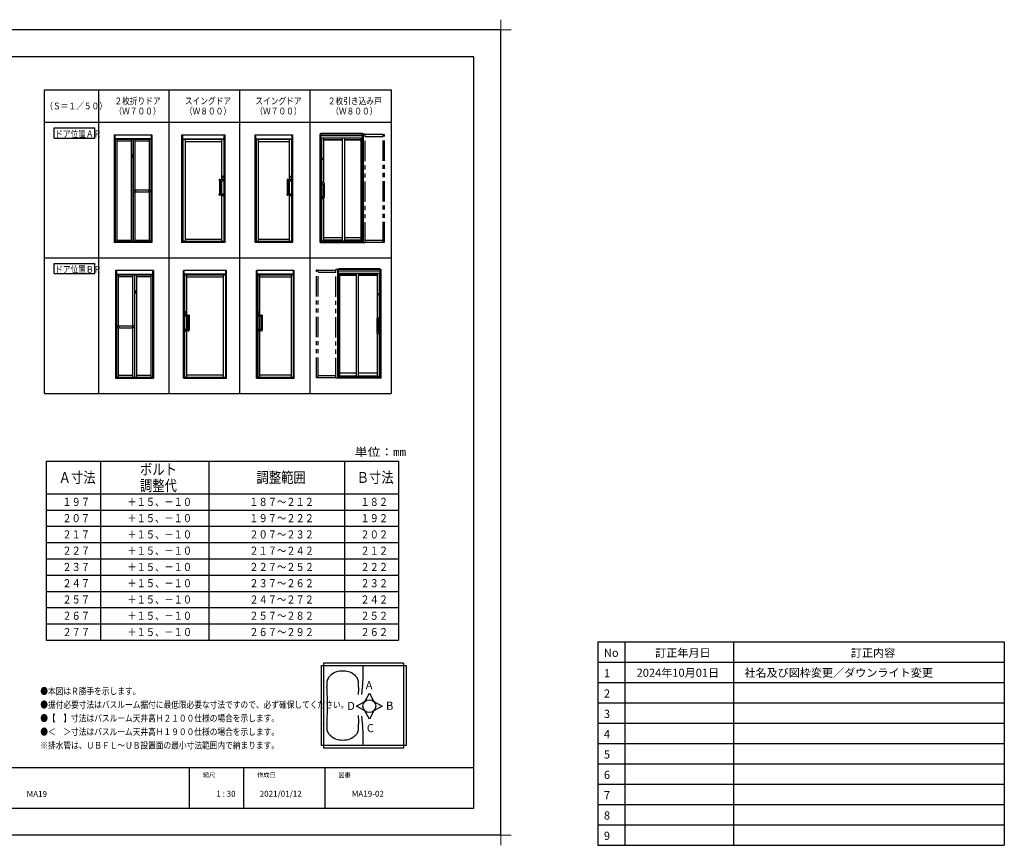
# Model space of a CAD drawing. Extents: x -405 to 205, y -16 to 288.
# Drawn here: x -159 to 205, y -16 to 288 of the extents above; entities that cross this region are included whole.
import ezdxf

# ---------------------------------------------------------------- set-up
doc = ezdxf.new("R2010")
doc.units = 0
doc.header["$MEASUREMENT"] = 0
doc.linetypes.add('PHANTOM', pattern=[15, 7.5, -1.5, 1.5, -1.5, 1.5, -1.5])
doc.layers.get('0').update_dxf_attribs({"linetype": 'CONTINUOUS'})
doc.layers.get('DEFPOINTS').update_dxf_attribs({"linetype": 'CONTINUOUS'})
doc.layers.add('1図面枠', color=7, linetype='CONTINUOUS', lineweight=15)
doc.layers.add('VIEW0002', color=7, linetype='CONTINUOUS')
doc.layers.add('図面枠', color=3, linetype='CONTINUOUS')
doc.styles.add('SANWA1', font='romans.shx', dxfattribs={"bigfont": 'extfont2.shx'})
doc.styles.get("Standard").update_dxf_attribs({"font": 'ROMANS', "bigfont": 'EXTFONT'})

# ---------------------------------------------------------------- blocks, each defined once
blk = doc.blocks.new('グループ-6')
at = {"layer": '1図面枠', "color": 7, "linetype": 'Continuous', "lineweight": 15}
for p, q in [((-4200, 2895), (-4200, 3045)), ((4200, 2895), (4200, 3045)), ((-4275, 2970), (-4125, 2970)), ((4275, 2970), (4125, 2970)), ((-4200, -2895), (-4200, -3045)), ((4200, -2895), (4200, -3045)), ((-4275, -2970), (-4125, -2970)), ((4275, -2970), (4125, -2970))]:
    blk.add_line(p, q, dxfattribs=at)

msp = doc.modelspace()

# ---------------------------------------------------------------- linework, layer by layer
at = {"color": 7, "linetype": 'Continuous'}
for p, q in [((-148.924583, 125.213952), (-18.924583, 125.213952)), ((-148.924583, 125.213952), (-148.924583, 59.213952)), ((-128.924583, 125.213952), (-128.924583, 59.213952)), ((-88.924583, 125.213952), (-88.924583, 59.213952)), ((-38.924583, 125.213952), (-38.924583, 59.213952)), ((-18.924583, 125.213952), (-18.924583, 59.213952)), ((-148.924583, 113.213952), (-18.924583, 113.213952)), ((-148.924583, 107.213952), (-18.924583, 107.213952)), ((-148.924583, 101.213952), (-18.924583, 101.213952)), ((-148.924583, 95.213952), (-18.924583, 95.213952)), ((-148.924583, 89.213952), (-18.924583, 89.213952)), ((-148.924583, 83.213952), (-18.924583, 83.213952)), ((-148.924583, 77.213952), (-18.924583, 77.213952)), ((-148.924583, 71.213952), (-18.924583, 71.213952)), ((-148.924583, 65.213952), (-18.924583, 65.213952)), ((-148.924583, 59.213952), (-18.924583, 59.213952)), ((-47.532227, 49.857351), (-16.162448, 49.857351)), ((-47.532227, 49.857351), (-47.532227, 20.332841)), ((-46.609583, 50.779989), (-46.609583, 19.4102)), ((-17.085083, 50.779989), (-46.609583, 50.779989)), ((-32.031862, 44.547539), (-32.031862, 49.765071)), ((-17.085083, 50.779989), (-17.085083, 19.4102)), ((-16.162448, 49.857349), (-16.162448, 20.332841)), ((-34.433205, 34.878372), (-31.359381, 36.559503)), ((-31.359381, 36.559521), (-29.678252, 39.633342)), ((-29.67825, 39.633323), (-27.99712, 36.559499)), ((-27.997123, 36.559517), (-24.923299, 34.878386)), ((-31.359378, 33.197258), (-34.433202, 34.878388)), ((-29.678242, 30.123424), (-31.359373, 33.197248)), ((-27.99712, 33.197255), (-29.678249, 30.123434)), ((-24.923299, 34.878368), (-27.997111, 33.197245)), ((-32.031862, 20.425107), (-32.031862, 25.64263)), ((-16.162448, 20.332841), (-47.532227, 20.332841)), ((-17.085083, 19.4102), (-46.609583, 19.4102))]:
    msp.add_line(p, q, dxfattribs=at)
for p, q in [((54.631443, 58.553032), (54.631443, -16.446968)), ((54.631443, 58.553032), (204.631443, 58.553032)), ((64.631443, 58.553032), (64.631443, -16.446968)), ((104.631443, 58.553032), (104.631443, -16.446968)), ((204.631443, 58.553032), (204.631443, -16.446968)), ((54.631443, 51.053032), (204.631443, 51.053032)), ((54.631443, 43.553032), (204.631443, 43.553032)), ((54.631443, 36.053032), (204.631443, 36.053032)), ((54.631443, 28.553032), (204.631443, 28.553032)), ((54.631443, 21.053032), (204.631443, 21.053032)), ((-96.15329, 12.307505), (-96.15329, -2.692495)), ((-76.15329, 12.307505), (-76.15329, -2.692495)), ((-46.15329, 12.307505), (-46.15329, -2.692495)), ((54.631443, 13.553032), (204.631443, 13.553032)), ((54.631443, 6.053032), (204.631443, 6.053032)), ((54.631443, -1.446968), (204.631443, -1.446968)), ((54.631443, -8.946968), (204.631443, -8.946968)), ((54.631443, -16.446968), (204.631443, -16.446968))]:
    msp.add_line(p, q)
msp.add_circle((-29.678238, 34.878378), 2.377475, dxfattribs=at)
for centre, radius, start, end in [((-40.206458, 41.982188), 5.720372, 110.209542, 134.411798), ((-39.505251, 40.077345), 7.750181, 85.85161, 110.209549), ((-39.505251, 40.077345), 7.750181, 69.790449, 87.146985), ((-38.804046, 41.982188), 5.720372, 45.588197, 69.790456), ((-32.161031, 49.728177), 0.12917, 359.999997, 90.000009), ((-26.920415, 42.96335), 18.452812, 178.001164, 183.492281), ((-42.042512, 43.491114), 3.321506, 150.756468, 178.001164), ((-41.239535, 43.036698), 4.244147, 134.411798, 150.493902), ((-37.770966, 43.036698), 4.244147, 29.5061, 45.588207), ((-36.967989, 43.491114), 3.321506, 1.998832, 29.243527), ((-52.090088, 42.96335), 18.452812, 356.507715, 1.998832), ((-46.794112, 44.547539), 14.76225, 351.070024, 359.999997), ((-155.850243, 35.09509), 110.716873, 2.877196, 3.492287), ((-183.545565, 35.09509), 138.396092, 359.866319, 2.287091), ((76.83973, 35.09509), 110.716873, 176.507716, 177.879079), ((13.362055, 35.09509), 46.132031, 171.070024, 175.002017), ((-183.545565, 35.09509), 138.396092, 357.721558, 359.866317), ((-183.324131, 35.09509), 138.396092, 359.996869, 359.999997), ((-155.850243, 35.09509), 110.716873, 356.507715, 357.151229), ((76.83973, 35.09509), 110.716873, 181.877704, 183.492284), ((13.362055, 35.09509), 46.132031, 184.836253, 188.929976), ((-26.920415, 27.226819), 18.452812, 176.507716, 181.998833), ((-42.042512, 26.69906), 3.321506, 181.998836, 209.243532), ((-36.967989, 26.69906), 3.321506, 330.756467, 358.00117), ((-52.090088, 27.226819), 18.452812, 358.001163, 3.492287), ((-46.794112, 25.64263), 14.76225, 359.999997, 8.929978), ((-41.239535, 27.153465), 4.244147, 209.506098, 225.588202), ((-40.206458, 28.207981), 5.720372, 225.588202, 249.790458), ((-39.505251, 30.11283), 7.750181, 249.790458, 270.000004), ((-39.505251, 30.11283), 7.750181, 269.999991, 290.209537), ((-38.804046, 28.207981), 5.720372, 290.209544, 314.411797), ((-37.770966, 27.153465), 4.244147, 314.411797, 330.4939), ((-32.161031, 20.462013), 0.12917, 269.999991, 0.000001)]:
    msp.add_arc(centre, radius, start, end, dxfattribs=at)
at = {"layer": 'DEFPOINTS'}
for p, q in [((18.84671, 284.307505), (-401.15329, 284.307505)), ((18.84671, -12.692495), (18.84671, 284.307505)), ((18.84671, -12.692495), (-401.15329, -12.692495))]:
    msp.add_line(p, q, dxfattribs=at)
at = {"layer": 'VIEW0002', "color": 7, "linetype": 'Continuous'}
for p, q in [((-149.634398, 262.232999), (-21.634398, 262.232999)), ((-149.634398, 150.232999), (-149.634398, 262.232999)), ((-129.634398, 262.232999), (-129.634398, 150.232999)), ((-103.634398, 262.232999), (-103.634398, 150.232999)), ((-77.634398, 262.232999), (-77.634398, 150.232999)), ((-51.634398, 262.232999), (-51.634398, 150.232999)), ((-21.634398, 262.232999), (-21.634398, 150.232999)), ((-149.634398, 250.232999), (-21.634398, 250.232999)), ((-146.008809, 244.399609), (-146.008809, 248.149609)), ((-146.008809, 248.149609), (-131.008809, 248.149609)), ((-131.008809, 244.399609), (-131.008809, 248.149609)), ((-146.008809, 244.399609), (-131.008809, 244.399609)), ((-123.874457, 245.577788), (-109.934462, 245.577788)), ((-123.874457, 245.577788), (-123.874457, 205.857788)), ((-123.574459, 245.577788), (-123.574459, 205.827788)), ((-110.234459, 244.177788), (-123.574459, 244.177788)), ((-110.294459, 243.917788), (-123.514459, 243.917788)), ((-123.514459, 243.917788), (-123.514459, 206.197788)), ((-122.874459, 243.917788), (-122.874459, 206.197788)), ((-117.604459, 243.917788), (-117.604459, 206.197788)), ((-116.964459, 243.917788), (-116.964459, 206.197788)), ((-116.844459, 243.917788), (-116.844459, 206.197788)), ((-116.204459, 243.917788), (-116.204459, 225.132788)), ((-110.934459, 243.917788), (-110.934459, 225.132788)), ((-110.294459, 243.917788), (-110.294459, 206.197788)), ((-110.234459, 245.577788), (-110.234459, 205.827788)), ((-109.934462, 245.577788), (-109.934462, 205.857788)), ((-98.874459, 245.537788), (-98.574459, 245.537788)), ((-98.874459, 205.857788), (-98.874459, 245.537788)), ((-98.574459, 245.577788), (-83.234459, 245.577788)), ((-98.574459, 205.827788), (-98.574459, 245.577788)), ((-98.574459, 244.177788), (-83.234459, 244.177788)), ((-83.394459, 243.91779), (-98.474459, 243.91779)), ((-98.474459, 243.91779), (-98.474459, 206.237788)), ((-97.674459, 243.91779), (-97.674459, 206.237788)), ((-84.194459, 229.18796), (-84.194459, 243.91779)), ((-83.394459, 243.91779), (-83.394459, 206.237788)), ((-83.234459, 205.827788), (-83.234459, 245.577788)), ((-83.234459, 245.537788), (-82.934459, 245.537788)), ((-82.934459, 205.857788), (-82.934459, 245.537788)), ((-71.874459, 245.537788), (-71.574459, 245.537788)), ((-71.874459, 205.857788), (-71.874459, 245.537788)), ((-71.574459, 245.577788), (-58.234459, 245.577788)), ((-71.574459, 205.827788), (-71.574459, 245.577788)), ((-71.574459, 244.177788), (-58.234459, 244.177788)), ((-58.394459, 243.91779), (-71.474459, 243.91779)), ((-71.474459, 243.91779), (-71.474459, 206.237788)), ((-70.674459, 243.91779), (-70.674459, 206.237788)), ((-59.194459, 229.18796), (-59.194459, 243.91779)), ((-58.394459, 243.91779), (-58.394459, 206.237788)), ((-58.234459, 205.827788), (-58.234459, 245.577788)), ((-58.234459, 245.537788), (-57.934459, 245.537788)), ((-57.934459, 205.857788), (-57.934459, 245.537788)), ((-47.874459, 205.857788), (-47.874459, 245.917788)), ((-47.544459, 245.917788), (-47.874459, 245.917788)), ((-47.844459, 205.857788), (-47.844459, 245.917788)), ((-47.547223, 244.48784), (-32.227223, 244.48784)), ((-47.544459, 205.857788), (-47.544459, 246.157788)), ((-47.544459, 246.157788), (-32.224459, 246.157788)), ((-47.544459, 245.957788), (-32.224459, 245.957788)), ((-47.544459, 245.287805), (-32.224459, 245.287805)), ((-47.284459, 206.491788), (-47.284459, 244.48784)), ((-46.524459, 227.919962), (-46.524459, 244.49384)), ((-46.524459, 243.91784), (-39.574459, 243.91784)), ((-46.524459, 243.72184), (-39.574459, 243.72184)), ((-39.574459, 206.491788), (-39.574459, 244.48784)), ((-38.774459, 206.491788), (-38.774459, 244.48784)), ((-38.774459, 243.91784), (-32.704459, 243.91784)), ((-38.774459, 243.72184), (-32.704459, 243.72184)), ((-32.704459, 206.491788), (-32.704459, 244.48784)), ((-32.224459, 205.857788), (-32.224459, 246.157788)), ((-32.224459, 245.917788), (-31.894459, 245.917788)), ((-31.924459, 205.857788), (-31.924459, 245.917788)), ((-31.894459, 205.857788), (-31.894459, 245.917788)), ((-117.604459, 243.317788), (-122.874459, 243.317788)), ((-110.934459, 243.317788), (-116.204459, 243.317788)), ((-97.674459, 243.11779), (-84.194459, 243.11779)), ((-70.674459, 243.11779), (-59.194459, 243.11779)), ((-47.021924, 236.914416), (-47.021394, 236.834107)), ((-47.02162, 236.605271), (-47.021924, 236.56116)), ((-47.021348, 236.649455), (-47.02162, 236.605271)), ((-47.021394, 236.834107), (-47.021221, 236.801633)), ((-47.021142, 236.692834), (-47.021348, 236.649455)), ((-47.021221, 236.801633), (-47.021099, 236.76907)), ((-47.021079, 236.714634), (-47.021142, 236.692834)), ((-47.021099, 236.76907), (-47.021055, 236.73646)), ((-47.021055, 236.73646), (-47.021079, 236.714634)), ((-46.947864, 236.739116), (-46.94784, 236.760942)), ((-46.94782, 236.706506), (-46.947864, 236.739116)), ((-46.94784, 236.760942), (-46.947777, 236.782742)), ((-46.947698, 236.673944), (-46.94782, 236.706506)), ((-46.947777, 236.782742), (-46.947571, 236.826122)), ((-46.947525, 236.641469), (-46.947698, 236.673944)), ((-46.947571, 236.826122), (-46.947298, 236.870305)), ((-46.946995, 236.56116), (-46.947525, 236.641469)), ((-46.947298, 236.870305), (-46.946995, 236.914416)), ((-85.064459, 229.065601), (-85.064459, 228.658788)), ((-84.834825, 229.120013), (-84.772722, 229.120013)), ((-83.960517, 230.287601), (-83.960517, 229.947682)), ((-83.924459, 229.252788), (-83.959903, 229.230988)), ((-83.924459, 229.252788), (-83.664459, 229.252788)), ((-83.828405, 230.287899), (-83.828405, 229.947678)), ((-83.636174, 229.240887), (-83.664459, 229.252788)), ((-83.624459, 229.212156), (-83.636174, 229.240887)), ((-83.624459, 228.658788), (-83.624459, 229.215564)), ((-60.064459, 229.065601), (-60.064459, 228.658788)), ((-59.834825, 229.120013), (-59.772722, 229.120013)), ((-58.960517, 230.287601), (-58.960517, 229.947682)), ((-58.924459, 229.252788), (-58.959903, 229.230988)), ((-58.924459, 229.252788), (-58.664459, 229.252788)), ((-58.828405, 230.287899), (-58.828405, 229.947678)), ((-58.636174, 229.240887), (-58.664459, 229.252788)), ((-58.624459, 229.212156), (-58.636174, 229.240887)), ((-58.624459, 228.658788), (-58.624459, 229.215564)), ((-85.058665, 228.652788), (-83.630459, 228.652788)), ((-85.045191, 228.652788), (-85.045191, 223.822788)), ((-84.625191, 228.652788), (-84.625191, 223.822788)), ((-84.194459, 223.822788), (-84.194459, 228.652788)), ((-60.058665, 228.652788), (-58.630459, 228.652788)), ((-60.045191, 228.652788), (-60.045191, 223.822788)), ((-59.625191, 228.652788), (-59.625191, 223.822788)), ((-59.194459, 223.822788), (-59.194459, 228.652788)), ((-47.059039, 227.397788), (-46.729039, 227.397788)), ((-46.515363, 227.918301), (-46.901283, 227.988759)), ((-46.729039, 227.397788), (-46.729039, 222.797788)), ((-46.389039, 227.660077), (-46.389039, 222.535499)), ((-116.604459, 225.132788), (-116.604459, 224.462788)), ((-116.604459, 225.132788), (-115.984459, 225.132788)), ((-116.604459, 224.462788), (-115.984459, 224.462788)), ((-116.204459, 224.462788), (-116.204459, 206.197788)), ((-115.984459, 225.132788), (-115.984459, 224.462788)), ((-111.154459, 225.130788), (-115.984459, 225.130788)), ((-111.154459, 224.464788), (-115.984459, 224.464788)), ((-111.154459, 225.132788), (-111.154459, 224.462788)), ((-110.534459, 225.132788), (-111.154459, 225.132788)), ((-110.534459, 224.462788), (-111.154459, 224.462788)), ((-110.934459, 224.462788), (-110.934459, 206.197788)), ((-110.534459, 225.132788), (-110.534459, 224.462788)), ((-85.064459, 223.408762), (-85.064459, 223.816788)), ((-85.058593, 223.822788), (-83.630091, 223.822788)), ((-84.762735, 223.355589), (-84.81378, 223.355751)), ((-84.194459, 206.237788), (-84.194459, 223.287617)), ((-83.924459, 223.222788), (-83.959903, 223.244588)), ((-83.924459, 223.222788), (-83.664459, 223.222788)), ((-83.636174, 223.234689), (-83.664459, 223.222788)), ((-83.624459, 223.263421), (-83.636174, 223.234689)), ((-83.624459, 223.816788), (-83.624459, 223.263546)), ((-60.064459, 223.408762), (-60.064459, 223.816788)), ((-60.058593, 223.822788), (-58.630091, 223.822788)), ((-59.762735, 223.355589), (-59.81378, 223.355751)), ((-59.194459, 206.237788), (-59.194459, 223.287617)), ((-58.924459, 223.222788), (-58.959903, 223.244588)), ((-58.924459, 223.222788), (-58.664459, 223.222788)), ((-58.636174, 223.234689), (-58.664459, 223.222788)), ((-58.624459, 223.263421), (-58.636174, 223.234689)), ((-58.624459, 223.816788), (-58.624459, 223.263546)), ((-47.059039, 222.797788), (-46.729039, 222.797788)), ((-46.515363, 222.277276), (-46.901283, 222.206818)), ((-46.524459, 206.491788), (-46.524459, 222.275615)), ((-46.524459, 207.691788), (-39.574459, 207.691788)), ((-38.774459, 207.691788), (-32.704459, 207.691788)), ((-109.934462, 205.857788), (-123.874457, 205.857788)), ((-110.234459, 205.997788), (-123.574459, 205.997788)), ((-110.234459, 205.827788), (-123.574459, 205.827788)), ((-110.294459, 206.197788), (-123.514459, 206.197788)), ((-122.874459, 206.797788), (-117.604459, 206.797788)), ((-116.204459, 206.797788), (-110.934459, 206.797788)), ((-82.934459, 205.857788), (-98.874459, 205.857788)), ((-83.234459, 205.999788), (-98.574459, 205.999788)), ((-83.234459, 205.827788), (-98.574459, 205.827788)), ((-83.394459, 206.237788), (-98.474459, 206.237788)), ((-84.194459, 207.037788), (-97.674459, 207.037788)), ((-57.934459, 205.857788), (-71.874459, 205.857788)), ((-58.234459, 205.999788), (-71.574459, 205.999788)), ((-58.234459, 205.827788), (-71.574459, 205.827788)), ((-58.394459, 206.237788), (-71.474459, 206.237788)), ((-59.194459, 207.037788), (-70.674459, 207.037788)), ((-47.874459, 205.857788), (-31.894459, 205.857788)), ((-47.544459, 206.257788), (-32.224459, 206.257788)), ((-47.284459, 206.491788), (-32.224459, 206.491788)), ((-39.574459, 206.731788), (-46.524459, 206.731788)), ((-32.704459, 206.731788), (-38.774459, 206.731788)), ((-149.634398, 200.232999), (-21.634398, 200.232999)), ((-146.008809, 194.399609), (-146.008809, 198.149609)), ((-146.008809, 198.149609), (-131.008809, 198.149609)), ((-131.008809, 194.399609), (-131.008809, 198.149609)), ((-146.008809, 194.399609), (-131.008809, 194.399609)), ((-123.334335, 195.577788), (-123.334335, 155.857788)), ((-109.39434, 195.577788), (-123.334335, 195.577788)), ((-123.034338, 195.577788), (-123.034338, 155.827788)), ((-123.034338, 194.177788), (-109.694338, 194.177788)), ((-122.974338, 193.917788), (-109.754338, 193.917788)), ((-122.974338, 193.917788), (-122.974338, 156.197788)), ((-122.334338, 193.917788), (-122.334338, 175.132788)), ((-122.334338, 193.317788), (-117.064338, 193.317788)), ((-117.064338, 193.917788), (-117.064338, 175.132788)), ((-116.424338, 193.917788), (-116.424338, 156.197788)), ((-116.304338, 193.917788), (-116.304338, 156.197788)), ((-115.664338, 193.917788), (-115.664338, 156.197788)), ((-115.664338, 193.317788), (-110.394338, 193.317788)), ((-110.394338, 193.917788), (-110.394338, 156.197788)), ((-109.754338, 193.917788), (-109.754338, 156.197788)), ((-109.694338, 195.577788), (-109.694338, 155.827788)), ((-109.39434, 195.577788), (-109.39434, 155.857788)), ((-98.034338, 195.537788), (-98.334338, 195.537788)), ((-98.334338, 155.857788), (-98.334338, 195.537788)), ((-82.694337, 195.577788), (-98.034338, 195.577788)), ((-98.034338, 155.827788), (-98.034338, 195.577788)), ((-82.694337, 194.177788), (-98.034338, 194.177788)), ((-97.874338, 193.91779), (-82.794337, 193.91779)), ((-97.874338, 193.91779), (-97.874338, 156.237788)), ((-97.074338, 179.18796), (-97.074338, 193.91779)), ((-83.594338, 193.11779), (-97.074338, 193.11779)), ((-83.594338, 193.91779), (-83.594338, 156.237788)), ((-82.794337, 193.91779), (-82.794337, 156.237788)), ((-82.694337, 155.827788), (-82.694337, 195.577788)), ((-82.394337, 195.537788), (-82.694337, 195.537788)), ((-82.394337, 155.857788), (-82.394337, 195.537788)), ((-71.034338, 195.537788), (-71.334338, 195.537788)), ((-71.334338, 155.857788), (-71.334338, 195.537788)), ((-57.694337, 195.577788), (-71.034338, 195.577788)), ((-71.034338, 155.827788), (-71.034338, 195.577788)), ((-57.694337, 194.177788), (-71.034338, 194.177788)), ((-70.874338, 193.91779), (-57.794337, 193.91779)), ((-70.874338, 193.91779), (-70.874338, 156.237788)), ((-70.074338, 179.18796), (-70.074338, 193.91779)), ((-58.594338, 193.11779), (-70.074338, 193.11779)), ((-58.594338, 193.91779), (-58.594338, 156.237788)), ((-57.794337, 193.91779), (-57.794337, 156.237788)), ((-57.694337, 155.827788), (-57.694337, 195.577788)), ((-57.394337, 195.537788), (-57.694337, 195.537788)), ((-57.394337, 155.857788), (-57.394337, 195.537788)), ((-41.374337, 155.857788), (-41.374337, 195.917788)), ((-41.044337, 195.917788), (-41.374337, 195.917788)), ((-41.344337, 155.857788), (-41.344337, 195.917788)), ((-41.044337, 155.857788), (-41.044337, 196.157788)), ((-25.724337, 196.157788), (-41.044337, 196.157788)), ((-25.724337, 195.957788), (-41.044337, 195.957788)), ((-25.724337, 195.287805), (-41.044337, 195.287805)), ((-25.721573, 194.48784), (-41.041573, 194.48784)), ((-40.564337, 156.491788), (-40.564337, 194.48784)), ((-34.494337, 193.91784), (-40.564337, 193.91784)), ((-34.494337, 193.72184), (-40.564337, 193.72184)), ((-34.494337, 156.491788), (-34.494337, 194.48784)), ((-33.694337, 156.491788), (-33.694337, 194.48784)), ((-26.744337, 193.91784), (-33.694337, 193.91784)), ((-26.744337, 193.72184), (-33.694337, 193.72184)), ((-26.744337, 177.919962), (-26.744337, 194.49384)), ((-25.984337, 156.491788), (-25.984337, 194.48784)), ((-25.724337, 155.857788), (-25.724337, 196.157788)), ((-25.724337, 195.917788), (-25.394337, 195.917788)), ((-25.424337, 155.857788), (-25.424337, 195.917788)), ((-25.394337, 155.857788), (-25.394337, 195.917788)), ((-26.321498, 186.870305), (-26.321802, 186.914416)), ((-26.321802, 186.56116), (-26.321272, 186.641469)), ((-26.321226, 186.826122), (-26.321498, 186.870305)), ((-26.321272, 186.641469), (-26.321099, 186.673944)), ((-26.32102, 186.782742), (-26.321226, 186.826122)), ((-26.321099, 186.673944), (-26.320977, 186.706506)), ((-26.320957, 186.760942), (-26.32102, 186.782742)), ((-26.320977, 186.706506), (-26.320933, 186.739116)), ((-26.320933, 186.739116), (-26.320957, 186.760942)), ((-26.247698, 186.76907), (-26.247742, 186.73646)), ((-26.247742, 186.73646), (-26.247718, 186.714634)), ((-26.247718, 186.714634), (-26.247655, 186.692834)), ((-26.247576, 186.801633), (-26.247698, 186.76907)), ((-26.247655, 186.692834), (-26.247449, 186.649455)), ((-26.247403, 186.834107), (-26.247576, 186.801633)), ((-26.247449, 186.649455), (-26.247176, 186.605271)), ((-26.246873, 186.914416), (-26.247403, 186.834107)), ((-26.247176, 186.605271), (-26.246873, 186.56116)), ((-97.644338, 179.212156), (-97.632623, 179.240887)), ((-97.644338, 178.658788), (-97.644338, 179.215564)), ((-96.210132, 178.652788), (-97.638338, 178.652788)), ((-97.632623, 179.240887), (-97.604338, 179.252788)), ((-97.344338, 179.252788), (-97.604338, 179.252788)), ((-97.440392, 180.287899), (-97.440392, 179.947678)), ((-97.344338, 179.252788), (-97.308894, 179.230988)), ((-97.30828, 180.287601), (-97.30828, 179.947682)), ((-97.074338, 173.822788), (-97.074338, 178.652788)), ((-96.643606, 178.652788), (-96.643606, 173.822788)), ((-96.433972, 179.120013), (-96.496075, 179.120013)), ((-96.223606, 178.652788), (-96.223606, 173.822788)), ((-96.204338, 179.065601), (-96.204338, 178.658788)), ((-70.644338, 179.212156), (-70.632623, 179.240887)), ((-70.644338, 178.658788), (-70.644338, 179.215564)), ((-69.210132, 178.652788), (-70.638338, 178.652788)), ((-70.632623, 179.240887), (-70.604338, 179.252788)), ((-70.344338, 179.252788), (-70.604338, 179.252788)), ((-70.440392, 180.287899), (-70.440392, 179.947678)), ((-70.344338, 179.252788), (-70.308894, 179.230988)), ((-70.30828, 180.287601), (-70.30828, 179.947682)), ((-70.074338, 173.822788), (-70.074338, 178.652788)), ((-69.643606, 178.652788), (-69.643606, 173.822788)), ((-69.433972, 179.120013), (-69.496075, 179.120013)), ((-69.223606, 178.652788), (-69.223606, 173.822788)), ((-69.204338, 179.065601), (-69.204338, 178.658788)), ((-122.734338, 175.132788), (-122.734338, 174.462788)), ((-122.734338, 175.132788), (-122.114338, 175.132788)), ((-122.734338, 174.462788), (-122.114338, 174.462788)), ((-122.334338, 174.462788), (-122.334338, 156.197788)), ((-122.114338, 175.132788), (-122.114338, 174.462788)), ((-122.114338, 175.130788), (-117.284338, 175.130788)), ((-122.114338, 174.464788), (-117.284338, 174.464788)), ((-117.284338, 175.132788), (-117.284338, 174.462788)), ((-116.664338, 175.132788), (-117.284338, 175.132788)), ((-116.664338, 174.462788), (-117.284338, 174.462788)), ((-117.064338, 174.462788), (-117.064338, 156.197788)), ((-116.664338, 175.132788), (-116.664338, 174.462788)), ((-26.879758, 177.660077), (-26.879758, 172.535499)), ((-26.753434, 177.918301), (-26.367514, 177.988759)), ((-26.209758, 177.397788), (-26.539758, 177.397788)), ((-26.539758, 177.397788), (-26.539758, 172.797788)), ((-97.644338, 173.816788), (-97.644338, 173.263546)), ((-97.644338, 173.263421), (-97.632623, 173.234689)), ((-96.210204, 173.822788), (-97.638705, 173.822788)), ((-97.632623, 173.234689), (-97.604338, 173.222788)), ((-97.344338, 173.222788), (-97.604338, 173.222788)), ((-97.344338, 173.222788), (-97.308894, 173.244588)), ((-97.074338, 156.237788), (-97.074338, 173.287617)), ((-96.506062, 173.355589), (-96.455017, 173.355751)), ((-96.204338, 173.408762), (-96.204338, 173.816788)), ((-70.644338, 173.816788), (-70.644338, 173.263546)), ((-70.644338, 173.263421), (-70.632623, 173.234689)), ((-69.210204, 173.822788), (-70.638705, 173.822788)), ((-70.632623, 173.234689), (-70.604338, 173.222788)), ((-70.344338, 173.222788), (-70.604338, 173.222788)), ((-70.344338, 173.222788), (-70.308894, 173.244588)), ((-70.074338, 156.237788), (-70.074338, 173.287617)), ((-69.506062, 173.355589), (-69.455017, 173.355751)), ((-69.204338, 173.408762), (-69.204338, 173.816788)), ((-26.753434, 172.277276), (-26.367514, 172.206818)), ((-26.744337, 156.491788), (-26.744337, 172.275615)), ((-26.209758, 172.797788), (-26.539758, 172.797788)), ((-117.064338, 156.797788), (-122.334338, 156.797788)), ((-110.394338, 156.797788), (-115.664338, 156.797788)), ((-97.074338, 157.037788), (-83.594338, 157.037788)), ((-70.074338, 157.037788), (-58.594338, 157.037788)), ((-25.984337, 156.491788), (-41.044337, 156.491788)), ((-25.724337, 156.257788), (-41.044337, 156.257788)), ((-34.494337, 157.691788), (-40.564337, 157.691788)), ((-40.564337, 156.731788), (-34.494337, 156.731788)), ((-26.744337, 157.691788), (-33.694337, 157.691788)), ((-33.694337, 156.731788), (-26.744337, 156.731788)), ((-123.334335, 155.857788), (-109.39434, 155.857788)), ((-123.034338, 155.997788), (-109.694338, 155.997788)), ((-123.034338, 155.827788), (-109.694338, 155.827788)), ((-122.974338, 156.197788), (-109.754338, 156.197788)), ((-98.334338, 155.857788), (-82.394337, 155.857788)), ((-98.034338, 155.999788), (-82.694337, 155.999788)), ((-98.034338, 155.827788), (-82.694337, 155.827788)), ((-97.874338, 156.237788), (-82.794337, 156.237788)), ((-71.334338, 155.857788), (-57.394337, 155.857788)), ((-71.034338, 155.999788), (-57.694337, 155.999788)), ((-71.034338, 155.827788), (-57.694337, 155.827788)), ((-70.874338, 156.237788), (-57.794337, 156.237788)), ((-25.394337, 155.857788), (-41.374337, 155.857788)), ((-149.634398, 150.232999), (-21.634398, 150.232999))]:
    msp.add_line(p, q, dxfattribs=at)
at = {"layer": 'VIEW0002', "color": 7, "linetype": 'PHANTOM'}
for p, q in [((-31.894459, 245.917788), (-31.184459, 245.917788)), ((-31.184459, 205.857788), (-31.184459, 245.917788)), ((-24.644459, 245.677788), (-31.184459, 245.677788)), ((-24.644459, 244.897788), (-31.184459, 244.897788)), ((-24.644459, 206.017788), (-24.644459, 245.717788)), ((-24.644459, 245.717788), (-24.084459, 245.717788)), ((-24.084459, 206.017788), (-24.084459, 245.717788)), ((-31.894459, 205.857788), (-31.184459, 205.857788)), ((-31.184459, 206.717788), (-24.644459, 206.717788)), ((-31.184459, 206.017788), (-24.084459, 206.017788)), ((-49.184337, 156.017788), (-49.184337, 195.717788)), ((-48.624337, 195.717788), (-49.184337, 195.717788)), ((-48.624337, 156.017788), (-48.624337, 195.717788)), ((-48.624337, 195.677788), (-42.084337, 195.677788)), ((-48.624337, 194.897788), (-42.084337, 194.897788)), ((-42.084337, 155.857788), (-42.084337, 195.917788)), ((-41.374337, 195.917788), (-42.084337, 195.917788)), ((-42.084337, 156.717788), (-48.624337, 156.717788)), ((-42.084337, 156.017788), (-49.184337, 156.017788)), ((-41.374337, 155.857788), (-42.084337, 155.857788))]:
    msp.add_line(p, q, dxfattribs=at)
at = {"layer": 'VIEW0002', "color": 7, "linetype": 'Continuous'}
for centre in [(-46.984459, 236.737788), (-83.89446, 230.117788), (-58.89446, 230.117788), (-26.284337, 186.737788), (-97.374337, 180.117788), (-70.374337, 180.117788)]:
    msp.add_circle(centre, 0.2, dxfattribs=at)
for centre, radius, start, end in [((-110.199459, 237.718482), 7.225, 177.274852, 182.725148), ((-117.366345, 238.059617), 0.05, 102.358309, 177.274852), ((-117.366345, 237.377348), 0.05, 182.725148, 257.641691), ((-117.284098, 237.912325), 0.165, 218.579345, 321.026164), ((-117.284516, 237.52325), 0.165, 38.755861, 141.182725), ((-117.284459, 237.685882), 0.4326, 77.641691, 102.358309), ((-117.284459, 237.751082), 0.4326, 257.641691, 282.358309), ((-117.202574, 238.059617), 0.05, 2.725148, 77.641691), ((-117.202574, 237.377348), 0.05, 282.358309, 357.274852), ((-124.369459, 237.718482), 7.225, 357.274852, 2.725148), ((-47.012107, 236.862831), 0.071928, 83.463595, 103.446464), ((-47.012582, 236.604884), 0.064186, 255.333711, 277.75623), ((-47.001888, 236.914359), 0.020035, 95.818226, 179.837444), ((-47.001888, 236.561217), 0.020035, 180.162556, 264.181774), ((-46.956337, 236.870692), 0.064186, 75.333711, 97.75623), ((-46.96703, 236.914359), 0.020035, 0.162556, 84.181774), ((-46.96703, 236.561217), 0.020035, 275.818226, 359.837444), ((-46.956811, 236.612745), 0.071928, 263.463595, 283.446464), ((-85.013147, 229.060326), 0.051595, 84.830751, 173.988103), ((-84.839585, 227.398647), 1.721372, 89.841557, 95.63134), ((-84.766576, 229.571509), 0.451538, 269.220196, 279.326454), ((-85.352025, 236.462412), 7.365977, 275.129918, 280.925223), ((-83.929182, 230.17493), 0.133031, 97.164563, 130.811127), ((-83.932474, 230.053248), 0.125303, 228.117238, 263.907072), ((-83.940484, 230.287601), 0.020033, 105.312371, 179.867177), ((-83.940484, 229.947976), 0.020033, 180.132823, 254.687629), ((-83.848436, 230.287601), 0.020033, 0.132823, 74.687629), ((-83.848436, 229.947976), 0.020033, 285.312371, 359.867177), ((-83.856445, 230.182328), 0.125303, 48.117238, 83.907072), ((-83.859737, 230.060646), 0.133031, 277.164563, 310.811127), ((-60.013147, 229.060326), 0.051595, 84.830751, 173.988103), ((-59.839585, 227.398647), 1.721372, 89.841557, 95.63134), ((-59.766576, 229.571509), 0.451538, 269.220196, 279.326454), ((-60.352025, 236.462412), 7.365977, 275.129918, 280.925223), ((-58.929182, 230.17493), 0.133031, 97.164563, 130.811127), ((-58.932474, 230.053248), 0.125303, 228.117238, 263.907072), ((-58.940484, 230.287601), 0.020033, 105.312371, 179.867177), ((-58.940484, 229.947976), 0.020033, 180.132823, 254.687629), ((-58.848436, 230.287601), 0.020033, 0.132823, 74.687629), ((-58.848436, 229.947976), 0.020033, 285.312371, 359.867177), ((-58.856445, 230.182328), 0.125303, 48.117238, 83.907072), ((-58.859737, 230.060646), 0.133031, 277.164563, 310.811127), ((-85.058459, 228.658788), 0.006, 180, 270), ((-83.630459, 228.658788), 0.006, 270, 0), ((-60.058459, 228.658788), 0.006, 180, 270), ((-58.630459, 228.658788), 0.006, 270, 0), ((-45.229039, 227.767788), 2, 171.770834, 188.229166), ((-47.129269, 228.042603), 0.08, 114.401097, 171.770834), ((-47.129269, 227.492973), 0.08, 188.229166, 245.598903), ((-47.059039, 227.887788), 0.25, 65.598903, 114.401097), ((-47.059039, 227.647788), 0.25, 245.598903, 270), ((-46.988808, 228.042603), 0.08, 8.229166, 65.598903), ((-48.889039, 227.767788), 2, 6.343293, 8.229166), ((-46.560264, 227.672366), 0.25, 58.983571, 79.653363), ((-46.452054, 227.85234), 0.04, 13.652765, 58.983571), ((-47.243584, 227.660077), 0.854546, 0, 13.652765), ((-85.058459, 223.816788), 0.006, 90, 180), ((-85.013147, 223.41525), 0.051595, 186.011897, 275.169249), ((-84.839585, 225.076929), 1.721372, 264.36866, 270.858944), ((-84.766576, 222.904067), 0.451538, 80.673546, 89.512582), ((-85.352025, 216.013164), 7.365977, 79.074777, 84.870082), ((-83.630459, 223.816788), 0.006, 0, 90), ((-60.058459, 223.816788), 0.006, 90, 180), ((-60.013147, 223.41525), 0.051595, 186.011897, 275.169249), ((-59.839585, 225.076929), 1.721372, 264.36866, 270.858944), ((-59.766576, 222.904067), 0.451538, 80.673546, 89.512582), ((-60.352025, 216.013164), 7.365977, 79.074777, 84.870082), ((-58.630459, 223.816788), 0.006, 0, 90), ((-45.229039, 222.427788), 2, 171.770834, 188.229166), ((-47.129269, 222.702603), 0.08, 114.401097, 171.770834), ((-47.129269, 222.152973), 0.08, 188.229166, 245.598903), ((-47.059039, 222.547788), 0.25, 90, 114.401097), ((-47.059039, 222.307788), 0.25, 245.598903, 294.401097), ((-46.988808, 222.152973), 0.08, 294.401097, 351.770834), ((-48.889039, 222.427788), 2, 351.770834, 353.656707), ((-46.560264, 222.52321), 0.25, 280.346637, 301.016429), ((-46.452054, 222.343236), 0.04, 301.016429, 346.347235), ((-47.243584, 222.535499), 0.854546, 346.347235, 0), ((-108.899338, 187.718482), 7.225, 177.274852, 182.725148), ((-116.066223, 188.059617), 0.05, 102.358309, 177.274852), ((-116.066223, 187.377348), 0.05, 182.725148, 257.641691), ((-115.984699, 187.912325), 0.165, 218.973836, 321.420655), ((-115.984281, 187.52325), 0.165, 38.817275, 141.244139), ((-115.984338, 187.685882), 0.4326, 77.641691, 102.358309), ((-115.984338, 187.751082), 0.4326, 257.641691, 282.358309), ((-115.902452, 188.059617), 0.05, 2.725148, 77.641691), ((-115.902452, 187.377348), 0.05, 282.358309, 357.274852), ((-123.069338, 187.718482), 7.225, 357.274852, 2.725148), ((-26.31246, 186.870692), 0.064186, 82.24377, 104.666289), ((-26.311985, 186.612745), 0.071928, 256.553536, 276.536405), ((-26.301766, 186.914359), 0.020035, 95.818226, 179.837444), ((-26.301766, 186.561217), 0.020035, 180.162556, 264.181774), ((-26.256689, 186.862831), 0.071928, 76.553536, 96.536405), ((-26.266908, 186.914359), 0.020035, 0.162556, 84.181774), ((-26.266908, 186.561217), 0.020035, 275.818226, 359.837444), ((-26.256215, 186.604884), 0.064186, 262.24377, 284.666289), ((-97.638338, 178.658788), 0.006, 180, 270), ((-97.412352, 180.182328), 0.125303, 96.092928, 131.882762), ((-97.40906, 180.060646), 0.133031, 229.188873, 262.835437), ((-97.420361, 180.287601), 0.020033, 105.312371, 179.867177), ((-97.420361, 179.947976), 0.020033, 180.132823, 254.687629), ((-97.339615, 180.17493), 0.133031, 49.188873, 82.835437), ((-97.328313, 180.287601), 0.020033, 0.132823, 74.687629), ((-97.336323, 180.053248), 0.125303, 276.092928, 311.882762), ((-97.328313, 179.947976), 0.020033, 285.312371, 359.867177), ((-95.916772, 186.462412), 7.365977, 259.074777, 264.870082), ((-96.50222, 179.571509), 0.451538, 260.673546, 270.779804), ((-96.429212, 177.398647), 1.721372, 84.36866, 90.158443), ((-96.25565, 179.060326), 0.051595, 6.011897, 95.169249), ((-96.210338, 178.658788), 0.006, 270, 0), ((-70.638338, 178.658788), 0.006, 180, 270), ((-70.412352, 180.182328), 0.125303, 96.092928, 131.882762), ((-70.40906, 180.060646), 0.133031, 229.188873, 262.835437), ((-70.420361, 180.287601), 0.020033, 105.312371, 179.867177), ((-70.420361, 179.947976), 0.020033, 180.132823, 254.687629), ((-70.339615, 180.17493), 0.133031, 49.188873, 82.835437), ((-70.328313, 180.287601), 0.020033, 0.132823, 74.687629), ((-70.336323, 180.053248), 0.125303, 276.092928, 311.882762), ((-70.328313, 179.947976), 0.020033, 285.312371, 359.867177), ((-68.916772, 186.462412), 7.365977, 259.074777, 264.870082), ((-69.50222, 179.571509), 0.451538, 260.673546, 270.779804), ((-69.429212, 177.398647), 1.721372, 84.36866, 90.158443), ((-69.25565, 179.060326), 0.051595, 6.011897, 95.169249), ((-69.210338, 178.658788), 0.006, 270, 0), ((-24.379758, 177.767788), 2, 171.770834, 173.656707), ((-26.279989, 178.042603), 0.08, 114.401097, 171.770834), ((-26.209758, 177.887788), 0.25, 65.598903, 114.401097), ((-26.139528, 178.042603), 0.08, 8.229166, 65.598903), ((-28.039758, 177.767788), 2, 351.770834, 8.229166), ((-26.025213, 177.660077), 0.854546, 166.347235, 180), ((-26.816743, 177.85234), 0.04, 121.016429, 166.347235), ((-26.708533, 177.672366), 0.25, 100.346637, 121.016429), ((-26.209758, 177.647788), 0.25, 270, 294.401097), ((-26.139528, 177.492973), 0.08, 294.401097, 351.770834), ((-97.638338, 173.816788), 0.006, 90, 180), ((-95.916772, 166.013164), 7.365977, 95.129918, 100.925223), ((-96.50222, 172.904067), 0.451538, 90.487418, 99.326454), ((-96.429212, 175.076929), 1.721372, 269.141056, 275.63134), ((-96.25565, 173.41525), 0.051595, 264.830751, 353.988103), ((-96.210338, 173.816788), 0.006, 0, 90), ((-70.638338, 173.816788), 0.006, 90, 180), ((-68.916772, 166.013164), 7.365977, 95.129918, 100.925223), ((-69.50222, 172.904067), 0.451538, 90.487418, 99.326454), ((-69.429212, 175.076929), 1.721372, 269.141056, 275.63134), ((-69.25565, 173.41525), 0.051595, 264.830751, 353.988103), ((-69.210338, 173.816788), 0.006, 0, 90), ((-26.025213, 172.535499), 0.854546, 180, 193.652765), ((-26.816743, 172.343236), 0.04, 193.652765, 238.983571), ((-26.708533, 172.52321), 0.25, 238.983571, 259.653363), ((-24.379758, 172.427788), 2, 186.343293, 188.229166), ((-26.279989, 172.152973), 0.08, 188.229166, 245.598903), ((-26.209758, 172.307788), 0.25, 245.598903, 294.401097), ((-26.209758, 172.547788), 0.25, 65.598903, 90), ((-26.139528, 172.702603), 0.08, 8.229166, 65.598903), ((-26.139528, 172.152973), 0.08, 294.401097, 351.770834), ((-28.039758, 172.427788), 2, 351.770834, 8.229166)]:
    msp.add_arc(centre, radius, start, end, dxfattribs=at)
at = {"layer": '図面枠'}
for p, q in [((8.84671, 274.307505), (-391.15329, 274.307505)), ((8.84671, -2.692495), (8.84671, 274.307505)), ((-391.15329, 12.307505), (8.84671, 12.307505)), ((-391.15329, -2.692495), (8.84671, -2.692495))]:
    msp.add_line(p, q, dxfattribs=at)

# ---------------------------------------------------------------- block references
at = {"layer": '1図面枠', "color": 7, "xscale": 0.05, "yscale": 0.05, "zscale": 0.05}
msp.add_blockref('グループ-6', (-191.15329, 135.807505), dxfattribs=at)

# ---------------------------------------------------------------- texts
at = {"color": 7}
for s, height, width, p in [('単位：㎜', 3, 1.157407, (-35.124652, 127.155727)), ('ボルト', 4, 0.833333, (-114.353917, 120.211286)), ('Ａ寸法', 4, 0.833333, (-144.353917, 117.213952)), ('調整範囲', 4, 0.833333, (-71.353917, 117.213952)), ('Ｂ寸法', 4, 0.833333, (-34.353917, 117.213952)), ('調整代', 4, 0.833333, (-114.353917, 114.216619)), ('１９７', 3, 0.833333, (-142.996583, 108.713952)), ('＋１５、－１０', 3, 0.833333, (-118.996583, 108.713952)), ('１８７～２１２', 3, 0.833333, (-73.996583, 108.713952)), ('１８２', 3, 0.833333, (-32.996583, 108.713952)), ('２０７', 3, 0.833333, (-142.996583, 102.713952)), ('＋１５、－１０', 3, 0.833333, (-118.996583, 102.713952)), ('１９７～２２２', 3, 0.833333, (-73.996583, 102.713952)), ('１９２', 3, 0.833333, (-32.996583, 102.713952)), ('２１７', 3, 0.833333, (-142.996583, 96.713952)), ('＋１５、－１０', 3, 0.833333, (-118.996583, 96.713952)), ('２０７～２３２', 3, 0.833333, (-73.996583, 96.713952)), ('２０２', 3, 0.833333, (-32.996583, 96.713952)), ('２２７', 3, 0.833333, (-142.996583, 90.713952)), ('＋１５、－１０', 3, 0.833333, (-118.996583, 90.713952)), ('２１７～２４２', 3, 0.833333, (-73.996583, 90.713952)), ('２１２', 3, 0.833333, (-32.996583, 90.713952)), ('２３７', 3, 0.833333, (-142.996583, 84.713952)), ('＋１５、－１０', 3, 0.833333, (-118.996583, 84.713952)), ('２２７～２５２', 3, 0.833333, (-73.996583, 84.713952)), ('２２２', 3, 0.833333, (-32.996583, 84.713952)), ('２４７', 3, 0.833333, (-142.996583, 78.713952)), ('＋１５、－１０', 3, 0.833333, (-118.996583, 78.713952)), ('２３７～２６２', 3, 0.833333, (-73.996583, 78.713952)), ('２３２', 3, 0.833333, (-32.996583, 78.713952)), ('２５７', 3, 0.833333, (-142.996583, 72.713952)), ('＋１５、－１０', 3, 0.833333, (-118.996583, 72.713952)), ('２４７～２７２', 3, 0.833333, (-73.996583, 72.713952)), ('２４２', 3, 0.833333, (-32.996583, 72.713952)), ('２６７', 3, 0.833333, (-142.996583, 66.713952)), ('＋１５、－１０', 3, 0.833333, (-118.996583, 66.713952)), ('２５７～２８２', 3, 0.833333, (-73.996583, 66.713952)), ('２５２', 3, 0.833333, (-32.996583, 66.713952)), ('２７７', 3, 0.833333, (-142.996583, 60.713952)), ('＋１５、－１０', 3, 0.833333, (-118.996583, 60.713952)), ('２６７～２９２', 3, 0.833333, (-73.996583, 60.713952)), ('２６２', 3, 0.833333, (-32.996583, 60.713952)), ('●本図はＲ勝手を示します。', 2.5, 0.833333, (-151.132153, 39.184865)), ('●据付必要寸法はバスルーム据付に最低限必要な寸法ですので、必ず確保してください。', 2.5, 0.833333, (-151.132153, 34.184865)), ('●【\u3000】寸法はバスルーム天井高Ｈ２１００仕様の場合を示します。', 2.5, 0.833333, (-151.132153, 29.184865)), ('●＜\u3000＞寸法はバスルーム天井高Ｈ１９００仕様の場合を示します。', 2.5, 0.833333, (-151.132153, 24.184865)), ('※排水管は、ＵＢＦＬ～ＵＢ設置面の最小寸法範囲内で納まります。', 2.5, 0.833333, (-151.132153, 19.184865))]:
    msp.add_text(s, height=height, dxfattribs=dict(at, width=width)).set_placement(p)
for s, p in [('A', (-31.055477, 41.122568)), ('D', (-37.879089, 33.44958)), ('B', (-23.538195, 33.545186)), ('C', (-30.623621, 25.287831))]:
    msp.add_text(s, height=3, dxfattribs=at).set_placement(p)
at = {"layer": '1図面枠', "color": 7, "attachment_point": 1, "line_spacing_factor": 0.870768}
for s, insert, char_height in [('{\\fMS PGothic|b0|i0|c128|p0;縮尺}', (-91.15329, 10.356988), 1.69131221), ('{\\fMS PGothic|b0|i0|c128|p0;作成日}', (-71.15329, 10.328146), 1.69131221), ('{\\fMS PGothic|b0|i0|c128|p0;図番}', (-41.15329, 10.308927), 1.69131221), ('{\\fＭＳ Ｐゴシック|b0|i0|c128|p0;1 : 30}', (-86.15329, 3.656218), 2.17454427), ('{\\fＭＳ Ｐゴシック|b0|i0|c128|p0;2021/01/12}', (-70.15329, 3.656218), 2.17454427), ('{\\fＭＳ Ｐゴシック|b0|i0|c128|p0;MA19-02}', (-36.15329, 3.656218), 2.17454427), ('{\\fＭＳ Ｐゴシック|b0|i0|c128|p0;MA19}', (-156.15329, 3.558299), 2.17454427)]:
    msp.add_mtext(s, dxfattribs=dict(at, insert=insert, char_height=char_height))
at = {"layer": 'VIEW0002', "color": 7, "width": 0.833333}
for s, p in [('２枚折りドア', (-123.777732, 256.856332)), ('スイングドア', (-97.777732, 256.856332)), ('スイングドア', (-71.777732, 256.856332)), ('２枚引き込み戸', (-45.027732, 256.856332)), ('（Ｓ＝１／５０）', (-149.277732, 254.982999)), ('（Ｗ７００）', (-123.777732, 253.109665)), ('（Ｗ８００）', (-97.777732, 253.109665)), ('（Ｗ７００）', (-71.777732, 253.109665)), ('（Ｗ８００）', (-43.777732, 253.109665)), ('ドア位置ＡＲ', (-145.652142, 244.712942)), ('ドア位置ＢＲ', (-145.652142, 194.712942))]:
    msp.add_text(s, height=2.5, dxfattribs=at).set_placement(p)
at = {"layer": '図面枠', "linetype": 'Continuous', "style": 'SANWA1'}
for s, p in [('No', (56.859459, 53.039549)), ('訂正年月日', (75.787978, 53.039549)), ('訂正内容', (148.011178, 53.039549)), ('1', (56.859459, 45.539549)), ('2024年10月01日', (68.946276, 45.694656)), ('社名及び図枠変更／ダウンライト変更', (108.698567, 45.694656)), ('2', (56.859459, 38.039549)), ('3', (56.859459, 30.539549)), ('4', (56.859459, 23.039549)), ('5', (56.859459, 15.539549)), ('6', (56.859459, 8.039549)), ('7', (56.859459, 0.539549)), ('8', (56.859459, -6.960451)), ('9', (56.859459, -14.460451))]:
    msp.add_text(s, height=3, dxfattribs=at).set_placement(p)

doc.saveas('drawing.dxf')
